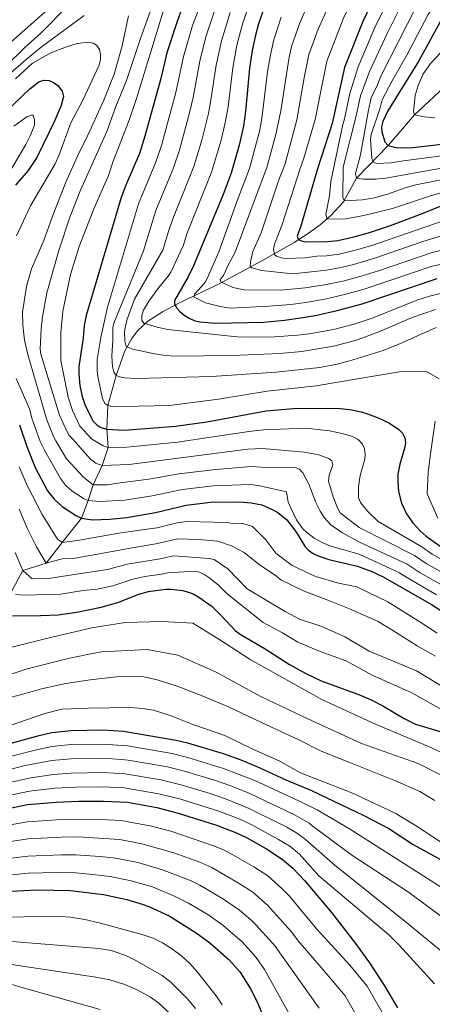
# Model space of a CAD drawing. Extents: x 613801 to 620671, y 761974 to 766717.
# Drawn here: x 619137 to 619349, y 764855 to 765360 of the extents above; entities that cross this region are included whole.
import ezdxf

# ---------------------------------------------------------------- set-up
doc = ezdxf.new("R2010")
doc.units = 0
doc.header["$MEASUREMENT"] = 0
doc.linetypes.add('DGN Style 3', pattern=[118.792618, 84.85187, -33.940748])
for name, color, linetype in [('Nivel 11', 7, 'Continuous'), ('Nivel 4', 7, 'Continuous'), ('Nivel 5', 7, 'Continuous')]:
    doc.layers.add(name, color=color, linetype=linetype)

msp = doc.modelspace()

# ---------------------------------------------------------------- linework, layer by layer
at = {"layer": 'Nivel 11', "color": 142, "linetype": 'DGN Style 3', "lineweight": 13}
msp.add_polyline3d([(619132.447, 765065.821, 1020), (619138.578, 765077.203, 1015), (619150.604, 765081.044, 1010), (619158.802, 765091.518, 1005), (619168.807, 765103.985, 1000), (619172.109, 765113.11, 995), (619174.758, 765121.118, 990), (619179.412, 765131.033, 985), (619182.36, 765140.288, 980), (619181.712, 765149.618, 975), (619182.181, 765161.758, 970), (619186.591, 765177.269, 965), (619191.011, 765189.856, 961.155), (619194.565, 765196.19, 958.813), (619197.447, 765200.057, 957.252), (619202.716, 765205.051, 954.852), (619210.338, 765209.841, 951.768), (619218.7, 765214.248, 948.349), (619239.63, 765224.366, 939.882), (619261.251, 765235.908, 932.059), (619277.845, 765245.306, 926.467), (619283.993, 765249.28, 924.302), (619291.057, 765254.397, 921.646), (619296.544, 765259.229, 919.232), (619303.023, 765266.178, 915.873), (619309.691, 765278.354, 910), (619325.998, 765295.167, 900), (619339.597, 765310.905, 895), (619354.535, 765324.795, 891.229)], dxfattribs=at)
at = {"layer": 'Nivel 4', "color": 30, "linetype": 'Continuous', "lineweight": 30, "flags": 128}
for points, elevation in [([(619361.389, 765440.108), (619346.184, 765417.884), (619325.933, 765386.047), (619312.988, 765358.699), (619303.681, 765335.068), (619297.369, 765306.321), (619289.823, 765283.148), (619281.288, 765253.831), (619279.347, 765248.635), (619279.83, 765247.008), (619281.004, 765246.32), (619283.448, 765245.783), (619294.886, 765245.886), (619300.276, 765246.473), (619308.388, 765248.246), (619315.9, 765250.297), (619327.216, 765254.161), (619343.942, 765260.404), (619357.759, 765266.032)], 925), ([(619219.889, 765364.423), (619217.388, 765357.69), (619212.579, 765342.549), (619209.41, 765329.501), (619201.213, 765299.91), (619198.393, 765291.017), (619191.452, 765274.85), (619189.07, 765268.527), (619171.188, 765207.975), (619170.14, 765202.766), (619169.549, 765196.484), (619167.407, 765181.62), (619167.299, 765177.918), (619167.828, 765172.093), (619169.053, 765166.509), (619170.662, 765161.729), (619174.753, 765153.792), (619176.511, 765151.934), (619178.615, 765150.48), (619181.712, 765149.618), (619190.695, 765149.248), (619216.913, 765151.161), (619232.981, 765153.432), (619263.475, 765159.005), (619277.454, 765160.321), (619294.944, 765160.507), (619301.36, 765160.343), (619306.402, 765159.78), (619312.092, 765158.606), (619315.383, 765157.577), (619320.855, 765155.491), (619326.631, 765152.683), (619331.445, 765149.586), (619333.332, 765147.624), (619334.639, 765145.305), (619334.899, 765142.859), (619334.487, 765140.393), (619331.985, 765131.75), (619330.937, 765126.584), (619330.914, 765122.875), (619331.393, 765117.718), (619332.845, 765111.735), (619335.341, 765106.335), (619338.692, 765101.59), (619342.459, 765097.505), (619345.441, 765094.81), (619352.702, 765089.646)], 975), ([(619261.903, 765364.375), (619259.508, 765357.504), (619257.953, 765351.616), (619256.251, 765343.864), (619254.825, 765334.726), (619252.854, 765312.458), (619251.791, 765305.036), (619249.597, 765295.266), (619245.437, 765280.953), (619241.387, 765270.027), (619226.179, 765233.342), (619223.44, 765227.715), (619216.456, 765215.629), (619216.475, 765213.88), (619217.546, 765211.792), (619219.209, 765209.926), (619221.254, 765208.25), (619223.913, 765206.564), (619226.537, 765205.372), (619229.39, 765204.723), (619237.502, 765204.083), (619262.055, 765204.455), (619272.772, 765205.502), (619282.32, 765206.887), (619289.42, 765208.129), (619299.774, 765210.455), (619312.752, 765213.961), (619351.085, 765226.894)], 950), ([(619352.725, 765358.541), (619341.742, 765338.553), (619325.803, 765312.847), (619323.302, 765307.383), (619322.631, 765304.693), (619322.734, 765302.193), (619324.346, 765297.015), (619325.998, 765295.167), (619330.085, 765294.095), (619332.933, 765293.85), (619338.721, 765294.02), (619362.364, 765296.838)], 900), ([(619125.409, 765308.188), (619142.239, 765324.133), (619146.881, 765327.75), (619149.437, 765328.593), (619152.121, 765328.389), (619154.433, 765327.447), (619156.616, 765325.928), (619158.826, 765322.979), (619159.439, 765320.187), (619158.236, 765315.585), (619154.68, 765307.192), (619145.78, 765288.905), (619141.425, 765282.321), (619134.929, 765274.699)], 1000), ([(619136.982, 765151.906), (619140.716, 765140.751), (619144.906, 765130.077), (619151.337, 765118.008), (619154.667, 765113.834), (619158.819, 765109.949), (619166.189, 765105.182), (619168.807, 765103.985), (619174.162, 765103.213), (619183.261, 765103.514), (619191.988, 765104.348), (619206.614, 765106.937), (619222.453, 765110.743), (619234.891, 765112.179), (619249.82, 765112.413), (619255.773, 765111.894), (619261.222, 765110.812), (619266.558, 765108.561), (619269.353, 765106.908), (619274.058, 765103.11), (619279.024, 765096.749), (619283.418, 765089.333), (619285.18, 765087.561), (619287.496, 765085.975), (619290.151, 765084.702), (619295.499, 765082.815), (619310.228, 765079.474), (619317.699, 765076.734), (619323.464, 765074.018), (619348.223, 765059.705), (619357.85, 765053.628)], 1000), ([(619133.321, 765053.932), (619147.731, 765054.086), (619156.706, 765054.532), (619166.37, 765055.918), (619178.82, 765058.5), (619187.425, 765060.807), (619198.107, 765065.12), (619203.105, 765066.508), (619211.999, 765067.587), (619214.69, 765067.648), (619220.491, 765067.037), (619223.57, 765066.156), (619226.085, 765065.192), (619228.954, 765063.579), (619235.723, 765058.748), (619240.203, 765054.375), (619247.634, 765046.252), (619250.041, 765044.515), (619263.012, 765037.009), (619275.458, 765029.096), (619283.788, 765024.404), (619291.583, 765020.65), (619311.335, 765013.49), (619317.251, 765010.953), (619323.264, 765007.8), (619334.137, 765001.317), (619340.014, 764998.503), (619353.123, 764994.559)], 1025), ([(619127.073, 764987.238), (619147.073, 764992.699), (619153.471, 764994.167), (619163.372, 764995.206), (619179.627, 764995.533), (619190.314, 764994.794), (619217.3, 764990.301), (619223.101, 764988.861), (619241.396, 764983.445), (619250.41, 764980.16), (619260.203, 764976.102), (619273.537, 764969.892), (619286.67, 764964.345), (619313.596, 764951.624), (619326.345, 764944.924), (619338.919, 764936.675), (619369.183, 764920.089)], 1050), ([(619122.687, 764953.487), (619140.956, 764957.181), (619155.793, 764958.495), (619167.175, 764958.977), (619180.052, 764959.043), (619192.37, 764958.43), (619207.326, 764955.675), (619218.318, 764952.877), (619237.506, 764946.901), (619247.428, 764943.114), (619252.969, 764940.419), (619263.528, 764934.468), (619271.691, 764929.267), (619277.161, 764924.585), (619283.056, 764918.321), (619296.994, 764901.94), (619309.292, 764885.979), (619316.39, 764876.049), (619324.218, 764864.215), (619330.869, 764852.975)], 1075), ([(619128.885, 764912.659), (619145.977, 764913.461), (619163.122, 764913.178), (619179.937, 764911.025), (619191.975, 764908.588), (619199.813, 764906.223), (619203.208, 764904.977), (619213.638, 764900.19), (619227.472, 764891.486), (619234.526, 764886.392), (619244.432, 764877.663), (619250.067, 764871.281), (619255.437, 764862.737), (619258.772, 764856.126), (619261.007, 764850.782)], 1100)]:
    msp.add_lwpolyline(points, dxfattribs=dict(at, elevation=elevation))
at = {"layer": 'Nivel 5', "color": 30, "linetype": 'Continuous', "lineweight": 0, "flags": 128}
for points, elevation in [([(619353.343, 765248.736), (619343.789, 765245.876), (619319.215, 765237.306), (619308.196, 765234.108), (619301.765, 765232.533), (619294.425, 765231.185), (619277.142, 765229.263), (619261.108, 765231.028), (619256.015, 765232.398), (619255.163, 765233.045), (619255.398, 765235.54), (619256.678, 765240.723), (619260.954, 765250.292), (619269.994, 765277.444), (619273.041, 765285.259), (619279.205, 765308.266), (619282.97, 765329.757), (619285.389, 765341.687), (619290.108, 765354.723), (619296.527, 765369.086), (619309.906, 765393.387), (619333.866, 765431.009), (619341.251, 765441.791), (619351.115, 765455.359)], 935), ([(619356.199, 765447.629), (619345.681, 765432.738), (619339.012, 765422.924), (619318.581, 765390.778), (619306.457, 765367.378), (619303.173, 765360.41), (619294.535, 765338.377), (619288.551, 765308.515), (619282.796, 765288.596), (619280.719, 765282.787), (619271.462, 765254.117), (619267.717, 765244.515), (619267.278, 765241.944), (619267.656, 765239.266), (619268.716, 765238.345), (619271.093, 765237.572), (619273.638, 765237.113), (619283.301, 765237.55), (619289.452, 765238.295), (619294.448, 765238.512), (619300.814, 765239.463), (619309.734, 765241.548), (619317.639, 765243.829), (619360.276, 765258.571)], 930), ([(619363.423, 765273.78), (619347.713, 765269.268), (619328.25, 765262.845), (619313.596, 765259.19), (619304.284, 765257.574), (619294.706, 765257.355), (619294.115, 765259.798), (619295.875, 765269.256), (619296.646, 765276.723), (619302.718, 765305.953), (619303.652, 765308.852), (619306.434, 765321.722), (619310.561, 765335.372), (619319.249, 765355.599), (619327.868, 765373.314), (619332.408, 765382.137), (619344.407, 765400.946), (619352.808, 765413.358)], 920), ([(619350.686, 765396.665), (619338.883, 765378.227), (619334.082, 765369.621), (619325.511, 765352.5), (619316.38, 765332.98), (619311.881, 765320.614), (619309.617, 765310.343), (619303.019, 765283.917), (619302.719, 765268.288), (619303.669, 765266.665), (619312.917, 765267.329), (619318.941, 765268.203), (619325.607, 765270.217), (619334.665, 765273.471), (619340.171, 765275.014), (619363.619, 765279.579)], 915), ([(619356.973, 765392.379), (619340.449, 765366.21), (619322.199, 765330.588), (619320.554, 765326.281), (619317.376, 765319.553), (619315.742, 765312.354), (619311.779, 765290.271), (619309.316, 765280.682), (619309.691, 765278.354), (619313.352, 765277.81), (619319.608, 765277.877), (619324.77, 765278.327), (619363.814, 765285.378)], 910), ([(619361.848, 765386.03), (619346.51, 765362.234), (619335.559, 765341.395), (619328.018, 765328.196), (619322.877, 765318.463), (619321.866, 765314.365), (619317.231, 765300.671), (619316.909, 765298.226), (619317.582, 765288.505), (619318.665, 765286.459), (619320.187, 765285.893), (619327.349, 765286.193), (619333.933, 765287.322), (619364.01, 765291.177)], 905), ([(619161.749, 765366.729), (619147.803, 765352.719), (619139.834, 765345.52), (619129.562, 765335.498)], 985), ([(619352.193, 765175.552), (619345.25, 765179.422), (619332.926, 765179.29), (619311.274, 765175.608), (619289.128, 765171.92), (619264.015, 765169.187), (619238.917, 765164.975), (619213.809, 765161.749), (619190.16, 765161.323), (619184.595, 765161.094), (619182.181, 765161.758), (619180.653, 765162.908), (619179.572, 765165.361), (619177.183, 765176.596), (619176.811, 765179.726), (619176.807, 765185.345), (619178.661, 765196.588), (619182.006, 765212.296), (619189.317, 765236.118), (619198.001, 765265.131), (619206.72, 765286.205), (619209.751, 765295.145), (619217.03, 765322.237), (619221.026, 765340.679), (619225.67, 765356.679), (619230.361, 765369.129)], 970), ([(619352.816, 765219.186), (619347.22, 765217.874), (619340.712, 765215.822), (619318.337, 765206.821), (619309.122, 765203.706), (619297.967, 765200.777), (619285.504, 765198.556), (619279.449, 765197.792), (619267.679, 765196.966), (619250.189, 765196.779), (619212.951, 765200.798), (619207.525, 765201.937), (619200.667, 765204.063), (619199.672, 765205.515), (619199.692, 765208.018), (619200.551, 765210.739), (619203.229, 765215.286), (619208.361, 765222.228), (619213.222, 765228.075), (619214.498, 765230.216), (619221.114, 765244.048), (619222.82, 765249.816), (619235.46, 765281.432), (619240.358, 765297.776), (619242.647, 765307.519), (619243.898, 765314.902), (619246.289, 765334.95), (619248.395, 765346.492), (619251.477, 765358.023), (619254.909, 765367.752)], 955), ([(619151.647, 765364.997), (619120.338, 765337.491), (619107.048, 765327.8), (619097.695, 765320.516), (619075.714, 765301.097), (619066.667, 765292.466), (619058.961, 765286.458), (619049.899, 765280.271), (619040.546, 765274.95), (619035.562, 765272.801), (619030.322, 765271.109), (619027.647, 765270.38), (619025.311, 765270.705), (619025.301, 765271.638), (619028.173, 765278.917), (619032.956, 765294.385), (619035.712, 765301.369), (619037.871, 765309.673), (619038.654, 765319.991), (619038.464, 765338.482), (619038.685, 765350.612), (619039.324, 765356.217), (619040.649, 765361.436)], 980), ([(619170.104, 765361.716), (619148.116, 765345.462), (619140.339, 765339.171), (619130.908, 765330.959)], 990), ([(619291.13, 765107.567), (619288.952, 765112.053), (619285.367, 765121.399), (619282.212, 765127.256), (619280.528, 765129.177), (619278.351, 765129.993), (619260.936, 765130.254), (619255.928, 765130.497), (619237.593, 765129.062), (619218.725, 765126.799), (619203.238, 765124.079), (619188.621, 765122.242), (619182.028, 765121.196), (619174.758, 765121.118), (619169.871, 765124.874), (619161.113, 765134.475), (619155.527, 765143.775), (619154.33, 765145.967), (619150.929, 765154.412), (619141.124, 765188.008), (619139.545, 765195.34), (619138.678, 765203.069), (619138.522, 765209.72), (619140.588, 765222.77), (619143.135, 765231.897), (619149.42, 765246.483), (619153.666, 765258.344), (619160.716, 765276.36), (619167.283, 765291.091), (619171.044, 765298.542), (619180.196, 765318.334), (619185.535, 765331.685), (619189.507, 765346.285), (619192.796, 765361.5)], 990), ([(619359.471, 765072.878), (619345.486, 765080.838), (619339.492, 765084.864), (619311.116, 765099.277), (619301.338, 765106.738), (619300.049, 765109.276), (619297.888, 765115.03), (619295.452, 765123.033), (619295.671, 765126.027), (619297.712, 765131.471), (619297.167, 765133.389), (619295.579, 765134.597), (619290.403, 765136.434), (619282.949, 765137.96), (619261.629, 765139.81), (619254.001, 765139.496), (619193.181, 765131.636), (619179.412, 765131.033), (619176.083, 765132.244), (619173.359, 765134.288), (619164.185, 765144.726), (619162.441, 765146.427), (619161.138, 765148.575), (619157.507, 765156.851), (619156.03, 765161.268), (619147.929, 765188.177), (619147.498, 765190.615), (619148.015, 765201.171), (619148.659, 765207.193), (619150.975, 765219.579), (619157.041, 765241.218), (619162.748, 765258.313), (619168.221, 765272.192), (619181.788, 765302.22), (619186.313, 765315.11), (619191.793, 765328.467), (619198.909, 765350), (619203.893, 765363.814)], 985), ([(619362.516, 765077.714), (619348.505, 765085.629), (619343.289, 765089.297), (619320.971, 765102.345), (619315.515, 765107.511), (619311.909, 765112.051), (619310.834, 765114.488), (619310.772, 765120.26), (619311.587, 765125.866), (619314.121, 765134.29), (619314.267, 765136.915), (619313.888, 765139.71), (619312.934, 765142.012), (619310.598, 765144.348), (619307.699, 765145.941), (619302.456, 765147.54), (619295.949, 765148.789), (619283.825, 765150.184), (619262.323, 765149.365), (619254.556, 765148.501), (619218.021, 765143.077), (619191.938, 765140.442), (619182.36, 765140.288), (619179.8, 765141.152), (619173.814, 765144.651), (619167.945, 765151.183), (619164.084, 765159.29), (619161.935, 765166.163), (619158.156, 765184.922), (619158.084, 765199.123), (619159.091, 765210.111), (619163.129, 765229.03), (619167.524, 765243.304), (619175.014, 765262.626), (619182.524, 765279.72), (619185.009, 765287.123), (619193.11, 765308.119), (619196.924, 765319.274), (619210.667, 765363.762)], 980), ([(619350.638, 765201.879), (619331.465, 765193.3), (619323.413, 765190.088), (619305.672, 765184.501), (619299.764, 765182.943), (619290.918, 765181.299), (619268.554, 765178.845), (619235.459, 765176.625), (619196.987, 765175.631), (619190.808, 765175.996), (619188.349, 765176.472), (619186.591, 765177.269), (619185.291, 765178.888), (619184.561, 765181.679), (619184.268, 765187.273), (619184.768, 765195.092), (619184.806, 765201.559), (619185.373, 765203.961), (619200.603, 765241.091), (619206.932, 765261.736), (619215.993, 765283.708), (619219.022, 765292.773), (619224.36, 765312.486), (619225.986, 765319.792), (619229.389, 765338.423), (619232.521, 765350.895), (619237.648, 765366.223)], 965), ([(619350.218, 765210.966), (619338.343, 765206.853), (619321.172, 765199.498), (619309.315, 765195.115), (619297.926, 765192.187), (619281.658, 765189.485), (619270.253, 765188.386), (619246.242, 765187.443), (619216.857, 765187.133), (619211.674, 765187.424), (619205.37, 765188.51), (619195.034, 765190.756), (619191.568, 765191.991), (619190.933, 765194.74), (619190.784, 765199.912), (619192.006, 765205.523), (619195.884, 765216.281), (619210.515, 765241.405), (619213.849, 765252.694), (619215.864, 765258.341), (619226.345, 765284.259), (619230.454, 765297.876), (619233.792, 765311.466), (619234.942, 765317.347), (619237.794, 765336.36), (619240.46, 765348.693), (619244.934, 765363.316)], 960), ([(619284.339, 765366.221), (619280.504, 765357.452), (619276.442, 765345.778), (619275.008, 765339.368), (619270.916, 765312.904), (619268.473, 765300.795), (619263.84, 765283.823), (619259.268, 765272.102), (619247.479, 765240.373), (619243.957, 765233.749), (619241.542, 765228.415), (619239.931, 765226.415), (619240.178, 765225.135), (619246.4, 765222.348), (619252.117, 765221.118), (619270.982, 765220.976), (619283.408, 765222.195), (619294.393, 765223.861), (619302.721, 765225.607), (619312.123, 765228.061), (619321.009, 765230.857), (619348.626, 765240.223), (619355.729, 765241.959)], 940), ([(619271.203, 765360.913), (619267.325, 765349.224), (619265.629, 765341.616), (619264.167, 765332.84), (619261.447, 765310.279), (619260.132, 765302.915), (619254.923, 765283.267), (619248.543, 765266.759), (619239.142, 765240.653), (619233.339, 765227.18), (619232.114, 765225), (619230.514, 765223.002), (619226.663, 765218.946), (619226.448, 765217.311), (619232.309, 765214.458), (619239.892, 765212.56), (619245.079, 765211.675), (619264.823, 765212.689), (619276.109, 765213.569), (619283.748, 765214.677), (619294.351, 765216.543), (619303.663, 765218.682), (619313.623, 765221.408), (619348.653, 765233.221), (619357.651, 765235.117)], 945), ([(619135.353, 765248.731), (619142.535, 765264.201), (619155.193, 765285.783), (619157.203, 765290.355), (619163.337, 765306.788), (619169.419, 765318.364), (619177.773, 765336.295), (619178.466, 765339.276), (619178.438, 765341.9), (619177.887, 765344.343), (619176.464, 765346.602), (619174.703, 765347.632), (619172.253, 765348.131), (619166.485, 765347.37), (619161.08, 765345.738), (619153.066, 765342.678), (619143.665, 765337.384), (619134.808, 765329.359)], 995), ([(619350.026, 765309.332), (619344.658, 765309.741), (619339.597, 765310.905), (619339.032, 765312.364), (619339.875, 765320.769), (619341.389, 765325.927), (619343.773, 765331.459), (619347.747, 765337.062), (619358.357, 765348.398)], 895), ([(619131.801, 765281.49), (619140.249, 765295.641), (619142.64, 765300.406), (619144.568, 765305.557), (619144.539, 765308.239), (619143.93, 765310.682), (619142.997, 765310.672), (619140.657, 765309.788), (619134.098, 765304.945)], 1005), ([(619255.374, 765121.287), (619236.258, 765120.561), (619220.589, 765118.771), (619204.926, 765115.508), (619190.931, 765113.36), (619178.169, 765112.539), (619172.109, 765113.11), (619169.793, 765114.048), (619163.897, 765117.862), (619160.575, 765120.97), (619157.911, 765124.309), (619149.756, 765138.972), (619147.523, 765143.359), (619143.396, 765154.826), (619142.073, 765160.118), (619135.26, 765175.613)], 995), ([(619351.496, 765103.976), (619346.069, 765116.525), (619346.594, 765127.45), (619347.776, 765137.097), (619350.167, 765153.823)], 970), ([(619217.793, 765101.582), (619207.597, 765099.055), (619200.97, 765098.201), (619187.833, 765096.329), (619166.753, 765092.642), (619158.802, 765091.518), (619156.36, 765093.223), (619148.607, 765105.951), (619140.923, 765120.767), (619136.672, 765130.393)], 1005), ([(619350.869, 765064.727), (619333.053, 765075.173), (619331.868, 765075.961), (619311.112, 765085.651), (619296.672, 765089.754), (619292.488, 765091.413), (619288.094, 765093.771), (619284.096, 765096.818), (619282.274, 765098.662), (619279.011, 765103.244), (619274.805, 765112.259), (619273.806, 765117.499), (619260.242, 765120.699), (619255.374, 765121.287)], 995), ([(619267.983, 765074.824), (619260.038, 765080.162), (619252.082, 765086.486), (619245.637, 765089.868), (619238.71, 765092.259), (619228.84, 765093.14), (619218.085, 765093.457), (619206.805, 765090.84), (619194.66, 765088.792), (619184.471, 765086.945), (619174.104, 765085.103), (619165.464, 765083.626), (619158.891, 765083.21), (619150.604, 765081.044), (619145.669, 765089.3), (619141.069, 765098.599), (619136.807, 765108.595)], 1010), ([(619355.681, 765068.499), (619342.47, 765076.054), (619335.676, 765080.406), (619311.021, 765091.873), (619302.298, 765096.741), (619296.571, 765100.608), (619293.256, 765104.372), (619291.13, 765107.567)], 990), ([(619351.123, 765045.147), (619342.685, 765050.479), (619336.727, 765054.36), (619325.809, 765061.145), (619309.951, 765068.864), (619300.564, 765070.735), (619288.696, 765074.06), (619276.803, 765079.848), (619268.354, 765086.167), (619263.351, 765093.016), (619256.376, 765099.843), (619251.431, 765101.269), (619247.488, 765101.227), (619242.883, 765101.769), (619222.978, 765102.413), (619217.793, 765101.582)], 1005), ([(619209.043, 765083.177), (619192.168, 765080.477), (619182.119, 765077.769), (619166.246, 765075.325), (619151.728, 765073.093), (619143.419, 765073.004), (619138.578, 765077.203), (619134.701, 765086.467)], 1015), ([(619361.324, 765013.211), (619340.483, 765025.806), (619316.219, 765035.9), (619303.816, 765043.162), (619291.928, 765048.458), (619280.548, 765052.281), (619273.112, 765056.145), (619253.761, 765067.77), (619243.792, 765078.017), (619236.693, 765082.827), (619234.209, 765083.357), (619215.901, 765084.815), (619209.043, 765083.177)], 1015), ([(619354.507, 765005.25), (619338.14, 765014.442), (619317.829, 765023.592), (619304.441, 765030.844), (619291.079, 765035.631), (619279.689, 765040.44), (619271.749, 765045.285), (619261.832, 765050.602), (619243.476, 765065.242), (619239.054, 765069.742), (619234.569, 765073.296), (619232.002, 765074.915), (619229.189, 765076.284), (619226.753, 765076.943), (619212.98, 765075.995), (619209.803, 765075.253), (619201.226, 765074.137), (619195.137, 765072.798), (619184.772, 765069.288), (619176.817, 765067.597), (619169.615, 765066.993), (619157.968, 765065.072), (619139.248, 765064.591), (619134.843, 765064.996)], 1020), ([(619350.263, 765033.306), (619340.839, 765038.628), (619327.933, 765046.871), (619320.492, 765051.228), (619306.128, 765057.484), (619294.245, 765062.287), (619282.86, 765066.602), (619270.966, 765072.391), (619267.983, 765074.824)], 1010), ([(619131.565, 765037.529), (619151.453, 765042.482), (619174.04, 765047.836), (619191.177, 765050.576), (619210.164, 765051.144), (619225.879, 765050.216), (619239.116, 765041.957), (619255.297, 765031.538), (619292.039, 765011.112), (619319.935, 764998.261)], 1030), ([(619125.582, 765021.788), (619140.81, 765026.88), (619161.954, 765032.036), (619171.792, 765034.113), (619178.92, 765035.47), (619202.328, 765036.653), (619218.134, 765033.864), (619237.453, 765025.196)], 1035), ([(619237.453, 765025.196), (619260.758, 765012.627), (619282.274, 765002.427), (619312.372, 764988.504), (619341.336, 764978.222), (619354.552, 764971.603)], 1035), ([(619117.106, 765008.149), (619138.562, 765013.838), (619148.169, 765016.51), (619160.665, 765019.213), (619173.14, 765021.087), (619186.631, 765022.743), (619196.029, 765023.028), (619200.66, 765022.627), (619207.592, 765021.157), (619217.812, 765017.839), (619230.681, 765013.046)], 1040), ([(619230.681, 765013.046), (619244.054, 765007.273), (619261.124, 764999.279), (619280.211, 764990.352), (619291.595, 764984.63), (619306.634, 764978.581), (619329.743, 764969.332), (619342.218, 764963.987), (619349.938, 764959.321)], 1040), ([(619372.527, 764925.108), (619340.935, 764945.994), (619330.018, 764952.641), (619307.329, 764963.209), (619281.07, 764973.449), (619270.192, 764979.666), (619256.548, 764985.674), (619242.247, 764992.635), (619225.86, 764998.291), (619214.72, 765002.768), (619205.725, 765005.539), (619199.767, 765006.525), (619193.999, 765006.92), (619172.245, 765006.697), (619158.723, 765006.203), (619150.001, 765003.894), (619123.106, 764994.595)], 1045), ([(619319.935, 764998.261), (619346.35, 764987.221), (619364.334, 764979.013)], 1030), ([(619366.907, 764906.177), (619306.145, 764944.819), (619289.528, 764954.487), (619281.648, 764958.481), (619257.648, 764969.504), (619241.531, 764975.776), (619223.804, 764981.172), (619215.305, 764983.375), (619192.24, 764987.266), (619179.712, 764988.235), (619163.354, 764987.927), (619156.422, 764987.281), (619152.726, 764986.845), (619144.35, 764985.002), (619128.156, 764980.884)], 1055), ([(619356.752, 764897.347), (619336.519, 764912.386), (619307.413, 764931.344), (619287.523, 764945.987), (619285.538, 764947.753), (619278.256, 764951.856), (619255.093, 764962.906), (619245.248, 764966.856), (619236.938, 764969.731), (619222.111, 764974.192), (619212.904, 764976.537), (619192.616, 764980.001), (619189.205, 764980.344), (619179.797, 764980.937), (619163.337, 764980.648), (619153.525, 764979.758), (619139.861, 764977.19), (619129.239, 764974.53)], 1060), ([(619355.579, 764880.154), (619334.552, 764897.368), (619298.799, 764925.953), (619283.558, 764939.382), (619279.49, 764942.443), (619274.049, 764945.612), (619254.802, 764955.249), (619242.667, 764960.204), (619234.709, 764962.874), (619220.415, 764967.207), (619209.398, 764969.844), (619191.146, 764972.97), (619179.882, 764973.639), (619163.32, 764973.369), (619154.317, 764972.703), (619142.684, 764970.916), (619130.322, 764968.176)], 1065), ([(618985.487, 764967.531), (618989.078, 764950.98), (618995.915, 764925.708), (619000.999, 764914.21), (619005.833, 764906.182), (619011.992, 764898.587), (619020.237, 764890.861), (619029.075, 764885.628), (619036.28, 764883.099), (619041.378, 764881.935), (619056.108, 764880.565), (619066.089, 764880.071), (619090.68, 764879.6), (619113.932, 764879.864), (619123.722, 764878.001), (619132.888, 764875.245), (619176.017, 764868.802), (619183.281, 764867.374), (619190.412, 764865.221), (619197.337, 764862.278), (619204.044, 764858.47), (619208.46, 764855.318), (619213.949, 764850.112)], 1115), ([(619349.766, 764865.314), (619331.742, 764885.159), (619326.409, 764890.415), (619290.485, 764920.634), (619280.473, 764931.87), (619275.59, 764935.855), (619269.842, 764939.368), (619255.775, 764946.922), (619249.983, 764949.711), (619239.622, 764953.726), (619219.754, 764959.931), (619208.362, 764962.759), (619190.594, 764965.788), (619179.967, 764966.341), (619165.8, 764966.209), (619155.109, 764965.609), (619142.087, 764964.023), (619121.352, 764959.887)], 1070), ([(619327.584, 764842.602), (619315.199, 764864.068), (619306.412, 764874.894), (619289.428, 764893.367), (619275.331, 764910.189), (619271.548, 764914.209), (619264.258, 764920.692), (619257.127, 764925.286), (619246.399, 764931.474), (619241.516, 764933.996), (619236.925, 764935.928), (619214.617, 764943.546), (619204.571, 764946.132), (619189.02, 764949.013), (619178.649, 764949.615), (619165.75, 764949.802), (619155.829, 764949.455), (619141.039, 764948.393), (619122.404, 764945.092)], 1080), ([(619311.537, 764846.044), (619304.011, 764859.132), (619292.628, 764872.499), (619279.92, 764887.316), (619276.352, 764891.897), (619264.189, 764905.623), (619256.581, 764912.306), (619249.657, 764916.777), (619235.604, 764924.879), (619229.359, 764927.681), (619216.094, 764932.536), (619199.587, 764937.134), (619188.376, 764939.269), (619185.501, 764939.554), (619167.053, 764940.664), (619158.363, 764940.494), (619141.122, 764939.606), (619123.583, 764936.935)], 1085), ([(619290.589, 764852.886), (619270.412, 764881.265), (619268.166, 764884.418), (619256.816, 764897.02), (619249.823, 764903.06), (619241.525, 764908.741), (619229.498, 764915.873), (619225.053, 764918.161), (619210.206, 764923.839), (619197.547, 764927.555), (619186.38, 764929.688), (619178.333, 764930.516), (619165.686, 764931.505), (619158.401, 764931.423), (619141.205, 764930.818), (619118.309, 764928.013)], 1090), ([(619276.839, 764847.28), (619262.537, 764872.617), (619258.284, 764878.784), (619251.281, 764886.727), (619241.169, 764895.469), (619233.442, 764900.781), (619223.682, 764906.703), (619216.838, 764910.161), (619205.145, 764914.965), (619193.529, 764918.284), (619183.439, 764920.269), (619174.443, 764921.334), (619165.651, 764922.198), (619155.938, 764922.335), (619141.288, 764922.031), (619108.744, 764918.801)], 1095), ([(619120.32, 764899.535), (619158.154, 764899.791), (619163.117, 764899.422), (619170.505, 764898.26)], 1105), ([(619170.505, 764898.26), (619177.841, 764896.575), (619199.868, 764890.621), (619205.486, 764888.699), (619210.293, 764886.301), (619214.872, 764883.435), (619220.135, 764879.41), (619224.049, 764875.836), (619228.18, 764871.216), (619237.754, 764859.19), (619240.835, 764854.559)], 1105), ([(619126.416, 764887.468), (619177.641, 764883.508), (619183.897, 764882.474), (619191.441, 764879.807), (619196.598, 764877.297), (619210.092, 764869.511), (619214.794, 764866.063)], 1110), ([(619032.007, 764875.035), (619036.808, 764873.636), (619042.388, 764872.693), (619052.868, 764871.355), (619065.711, 764870.472), (619080.625, 764869.891), (619113.466, 764869.403), (619118.418, 764868.711), (619126.519, 764866.919), (619138.741, 764863.244), (619178.264, 764852.154)], 1120), ([(619214.794, 764866.063), (619223.047, 764857.638), (619227.219, 764852.703)], 1110)]:
    msp.add_lwpolyline(points, dxfattribs=dict(at, elevation=elevation))

doc.saveas('drawing.dxf')
